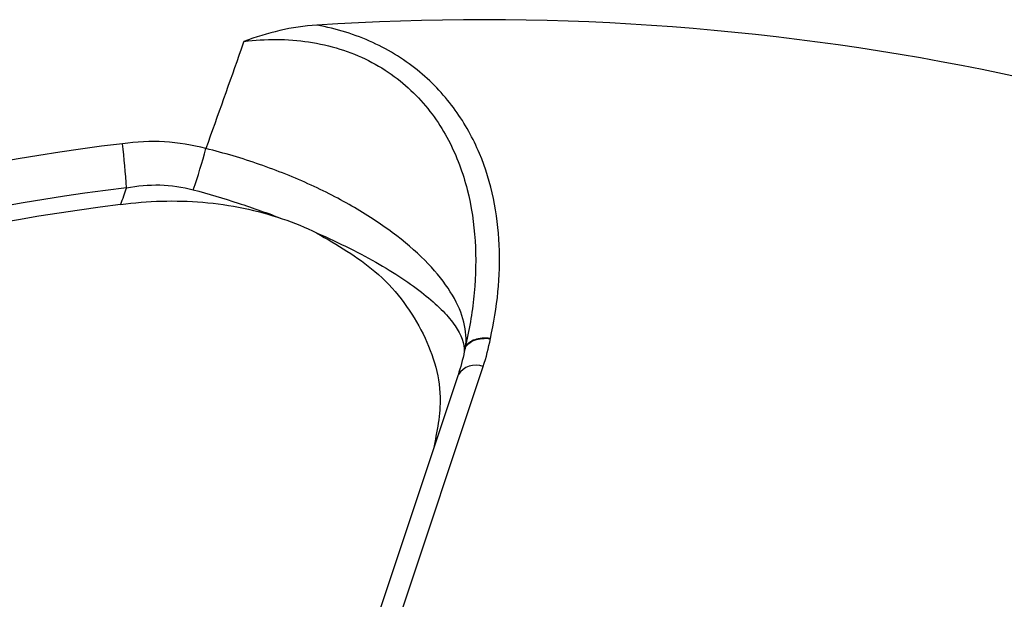
# Model space of a CAD drawing. Units: inches. Extents: x 0 to 34, y 0 to 22.
# Drawn here: x 27.9 to 28, y 18.5 to 18.6 of the extents above; entities that cross this region are included whole.
import ezdxf

# ---------------------------------------------------------------- set-up
doc = ezdxf.new("R2010")
doc.units = ezdxf.units.IN
doc.header["$MEASUREMENT"] = 0

msp = doc.modelspace()

# ---------------------------------------------------------------- linework, layer by layer
at = {"color": 7, "linetype": 'Continuous', "lineweight": 25}
for p, q in [((27.90327120535154, 18.38811668430791), (27.94312385804045, 18.50741464480022)), ((27.93864934189872, 18.50594153997951), (27.8987966892098, 18.3866435794872))]:
    msp.add_line(p, q, dxfattribs=at)
for centre, radius, start, end in [((27.94290338919012, 18.11646060306582), 0.4529145933255758, 63.49291738694309, 93.73974160145663), ((27.9251109156109, 18.16233830231533), 0.3876859474647618, 96.88553194904115, 132.2897676664849), ((27.78139515577182, 18.53451521955651), 0.09806510976882965, 2.8128062103176, 7.44863739035397), ((27.79799966551392, 18.57166077008947), 0.09885418631599495, 340.7060254540064, 345.1693821620424), ((27.92529962616025, 18.15874942365788), 0.3833429510516619, 96.88553194903292, 132.2897676664782), ((27.92529738420622, 18.15653088774625), 0.3827111733451733, 97.0535859744548, 132.1217136410603)]:
    msp.add_arc(centre, radius, start, end, dxfattribs=at)
at = {"color": 8, "linetype": 'Continuous', "lineweight": 25}
msp.add_arc((27.94177913113095, 18.50396705307177), 0.00370056471193524, 68.69181991366901, 147.7534442599869, dxfattribs=at)
at = {"color": 7, "linetype": 'Continuous', "lineweight": 25}
for points, knots in [([(27.91336227547549, 18.56841076784924), (27.91112878736907, 18.56827829817552), (27.90893362503867, 18.56793297609342), (27.9045996947946, 18.56693061941423), (27.90244948404922, 18.56626472533678), (27.90036059492671, 18.56550761128339)], [0, 0, 0, 0, 0.5, 0.5, 1, 1, 1, 1]), ([(27.94440357673791, 18.51242388641164), (27.94565332266452, 18.51795117084131), (27.94624582018385, 18.52352994148566), (27.94574682579978, 18.53474240679717), (27.94467808319636, 18.54021666542785), (27.94133130486038, 18.54814716267844), (27.93989919485251, 18.55076493185707), (27.93636706809475, 18.55566860183412), (27.93424027512535, 18.5579883985627), (27.93055290656634, 18.56105401057649), (27.92923841528587, 18.56201158327649), (27.92642068661299, 18.56378456848402), (27.92492454344869, 18.56459313219311), (27.92182990502772, 18.56601003338765), (27.92022134636241, 18.56662503466342), (27.91687940223199, 18.56766455577166), (27.91513668365802, 18.56809017046349), (27.91336227547549, 18.56841076784924)], [0, 0, 0, 0, 0.2499999999999979, 0.2499999999999979, 0.4999999999999958, 0.4999999999999958, 0.6249999999999946, 0.6249999999999946, 0.7499999999999932, 0.7499999999999932, 0.8124999999999949, 0.8124999999999949, 0.8749999999999966, 0.8749999999999966, 0.9374999999999983, 0.9374999999999983, 1, 1, 1, 1]), ([(27.90036059492672, 18.5655076112834), (27.90019428395903, 18.56503723363904), (27.90002792460239, 18.56456686370428), (27.89986151656115, 18.56409650161049), (27.89776915342712, 18.55818231442719), (27.89566908173279, 18.55226932199778), (27.89356069710642, 18.54635781782743)], [0.0002297928188680028, 0.0002297928188680028, 0.0002297928188680028, 0.0002297928188680028, 0.0003822419756198024, 0.0003822419756198024, 0.0003822419756198024, 0.002299104869862813, 0.002299104869862813, 0.002299104869862813, 0.002299104869862813]), ([(27.90036059492671, 18.56550761128341), (27.90229585392591, 18.56573967503452), (27.90425282613203, 18.56585668773504), (27.90811634936112, 18.56583137594524), (27.91003112409004, 18.56569104029935), (27.91382332240179, 18.56512961278707), (27.91571523983232, 18.56470121433395), (27.91929529480494, 18.56358273666093), (27.92100195173427, 18.56289228339434), (27.92425215873547, 18.56125465565063), (27.92580469288801, 18.56029783782691), (27.92863787884792, 18.55821212747674), (27.92993396280884, 18.55707778542117), (27.93231179469641, 18.55464637287208), (27.93339381988612, 18.55334576957945), (27.93531805278705, 18.55066139924367), (27.93616827093933, 18.54927016302262), (27.93842625455095, 18.54496814844036), (27.93950346393845, 18.54201201918153), (27.94102944645763, 18.53602190648741), (27.94147873203302, 18.5329778066877), (27.94186578395801, 18.52680960232238), (27.94179889371607, 18.5236867509134), (27.94123016437035, 18.51750685112019), (27.94072942549805, 18.51443092354521), (27.94003732064107, 18.51136738782992)], [0, 0, 0, 0, 0.06250000000000006, 0.06250000000000006, 0.1250000000000001, 0.1250000000000001, 0.1875000000000002, 0.1875000000000002, 0.2500000000000002, 0.2500000000000002, 0.3125000000000003, 0.3125000000000003, 0.3750000000000003, 0.3750000000000003, 0.4375000000000004, 0.4375000000000004, 0.5000000000000004, 0.5000000000000004, 0.6250000000000003, 0.6250000000000003, 0.7500000000000002, 0.7500000000000002, 0.8750000000000001, 0.8750000000000001, 1, 1, 1, 1]), ([(27.94003732064107, 18.51136738782992), (27.94015025315461, 18.51282720000002), (27.93997325293863, 18.51434448295599), (27.93904278566794, 18.51749344340689), (27.93827834820691, 18.519137263072), (27.93619867868106, 18.52243427176176), (27.93488421450516, 18.52409784850264), (27.93167522372026, 18.52745710846352), (27.92979207116708, 18.5291350813745), (27.92662595699353, 18.53157462687211), (27.92550986895062, 18.53237856261591), (27.92315194964766, 18.53396731940027), (27.92190224297606, 18.53475659090235), (27.91802703936769, 18.53705058759881), (27.91527449669788, 18.5384867093445), (27.90942661648139, 18.54117014502943), (27.90631075726868, 18.54242052722996), (27.90002734292078, 18.54460343886568), (27.89682535969958, 18.54555392526292), (27.89356069710643, 18.54635781782744)], [0, 0, 0, 0, 0.1250000000000012, 0.1250000000000012, 0.2500000000000025, 0.2500000000000025, 0.3750000000000038, 0.3750000000000038, 0.500000000000005, 0.500000000000005, 0.5625000000000059, 0.5625000000000059, 0.6250000000000067, 0.6250000000000067, 0.7500000000000044, 0.7500000000000044, 0.8750000000000023, 0.8750000000000023, 1, 1, 1, 1]), ([(27.87934211610357, 18.5393275698912), (27.88133374452691, 18.53971386604645), (27.88332985359138, 18.53989678304093), (27.88733173821718, 18.5398053865201), (27.88935085950619, 18.5395239919798), (27.89130177610651, 18.53899785057566)], [0, 0, 0, 0, 0.5, 0.5, 1, 1, 1, 1]), ([(27.89130177610651, 18.53899785057565), (27.89401723075445, 18.53826552141248), (27.89669978270077, 18.53746652903241), (27.90200172656519, 18.53574056107562), (27.90463529057485, 18.53480809253671), (27.9072048716899, 18.53382057207897)], [0, 0, 0, 0, 0.5, 0.5, 1, 1, 1, 1]), ([(27.87830138194172, 18.53634560306728), (27.88319020868213, 18.53703789191595), (27.88808898412327, 18.53718076977499), (27.89545245268441, 18.5365498551212), (27.8979032102711, 18.5361939194085), (27.90264377953739, 18.53521265607931), (27.90495469168595, 18.53458612160545), (27.9072048716899, 18.53382057207897)], [0, 0, 0, 0, 0.5, 0.5, 0.75, 0.75, 1, 1, 1, 1]), ([(27.9133450238507, 18.53130193286289), (27.91538791444304, 18.53040798363662), (27.91735112459951, 18.52948972352331), (27.92111666685947, 18.52760428554333), (27.92289380915185, 18.52664897650593), (27.92618664206067, 18.52474802318171), (27.92771290823462, 18.52379708694573), (27.93052887052458, 18.52189455051775), (27.93181958912076, 18.52094052173153), (27.9340930338608, 18.51908795775196), (27.93508716654368, 18.51818223030402), (27.9367991474691, 18.51641084136177), (27.93752018580128, 18.51554007177236), (27.93923295239545, 18.51302894288478), (27.93978109886972, 18.5115007962387), (27.93974557174046, 18.51011672112995)], [0, 0, 0, 0, 0.1249999999999993, 0.1249999999999993, 0.2499999999999986, 0.2499999999999986, 0.3749999999999978, 0.3749999999999978, 0.4999999999999971, 0.4999999999999971, 0.6249999999999964, 0.6249999999999964, 0.7499999999999957, 0.7499999999999957, 1, 1, 1, 1]), ([(27.91334502385068, 18.53130193286285), (27.91701932780274, 18.52916061678107), (27.92493668692235, 18.5245465269754), (27.93270875758008, 18.51418823370354), (27.93633002429747, 18.50294956139635), (27.9348557968928, 18.49577696794024), (27.93421935940427, 18.49268049357615)], [0, 0, 0, 0, 0.2387017040306714, 0.5143524155695404, 0.7903414846556209, 1, 1, 1, 1]), ([(27.93991071083997, 18.51075542366385), (27.94018749045281, 18.51133988428323), (27.9407863395185, 18.51182929494227), (27.94239327750396, 18.51242604459545), (27.9433968060672, 18.51253169006364), (27.94440357673787, 18.51242388641139)], [0, 0, 0, 0, 0.5, 0.5, 1, 1, 1, 1]), ([(27.93991071083997, 18.51075542366385), (27.93991794347903, 18.51078150767425), (27.93992495261717, 18.51080769811054), (27.93993113593126, 18.51083216508606), (27.93993735719923, 18.51085678224269), (27.939942903114, 18.51088033989829), (27.93994690653132, 18.5108998834722), (27.93994738597383, 18.51090222397767), (27.93994784477901, 18.51090451277826), (27.9399482814892, 18.51090674422466)], [0, 0, 0, 0, 8.279489382922141e-06, 8.279489382922141e-06, 8.279489382922141e-06, 1.664803191835307e-05, 1.664803191835307e-05, 1.664803191835307e-05, 1.763152079054831e-05, 1.763152079054831e-05, 1.763152079054831e-05, 1.763152079054831e-05]), ([(27.94440357673786, 18.51242388641139), (27.94340967643757, 18.51255908942635), (27.9424188972789, 18.5124838967528), (27.94082701391382, 18.51194181967945), (27.94023030112253, 18.51147643066902), (27.93994828148927, 18.51090674422482)], [0, 0, 0, 0, 0.5, 0.5, 1, 1, 1, 1]), ([(27.93994828148926, 18.51090674422482), (27.93997233864861, 18.51102966844806), (27.93999616142316, 18.51115260074876), (27.94001974556477, 18.51127553977957), (27.94002561874115, 18.51130615537811), (27.94003147557808, 18.51133676772738), (27.94003732064099, 18.51136738782958)], [0, 0, 0, 0, 5.495634509228434e-05, 5.495634509228434e-05, 5.495634509228434e-05, 6.864216470276087e-05, 6.864216470276087e-05, 6.864216470276087e-05, 6.864216470276087e-05]), ([(27.93991071083997, 18.51075542366385), (27.93986193037211, 18.51057950029456), (27.9398156706775, 18.51040280102905), (27.93977200032104, 18.5102254489494), (27.93976308296018, 18.51018923416618), (27.93975427243683, 18.51015299058282), (27.93974557174031, 18.51011672112926)], [0, 0, 0, 0, 5.584094032825034e-05, 5.584094032825034e-05, 5.584094032825034e-05, 6.724349930803445e-05, 6.724349930803445e-05, 6.724349930803445e-05, 6.724349930803445e-05])]:
    msp.add_open_spline(points, degree=3, knots=knots, dxfattribs=at)
for points in [[(27.89356069710642, 18.54635781782743), (27.88864783982447, 18.5476808880915), (27.88366830272432, 18.54792769886718), (27.87863274044011, 18.547228121737)], [(27.87934211610357, 18.5393275698912), (27.87899543755229, 18.53833396253694), (27.87864852681627, 18.53733997499535), (27.87830138194172, 18.53634560306728)], [(27.9072048716899, 18.53382057207897), (27.9093306039719, 18.53309736178509), (27.9113776707095, 18.53225832973968), (27.91334502385068, 18.53130193286285)], [(27.94312385804052, 18.50741464480026), (27.9436752410462, 18.50906519661025), (27.94410252586555, 18.51073483432299), (27.9444035767379, 18.51242388641164)], [(27.93974557174045, 18.51011672112989), (27.93946731149401, 18.50868649699234), (27.93909372604453, 18.5072700268135), (27.93862630299228, 18.50586709168629)]]:
    msp.add_open_spline(points, degree=3, dxfattribs=at)

doc.saveas('drawing.dxf')
